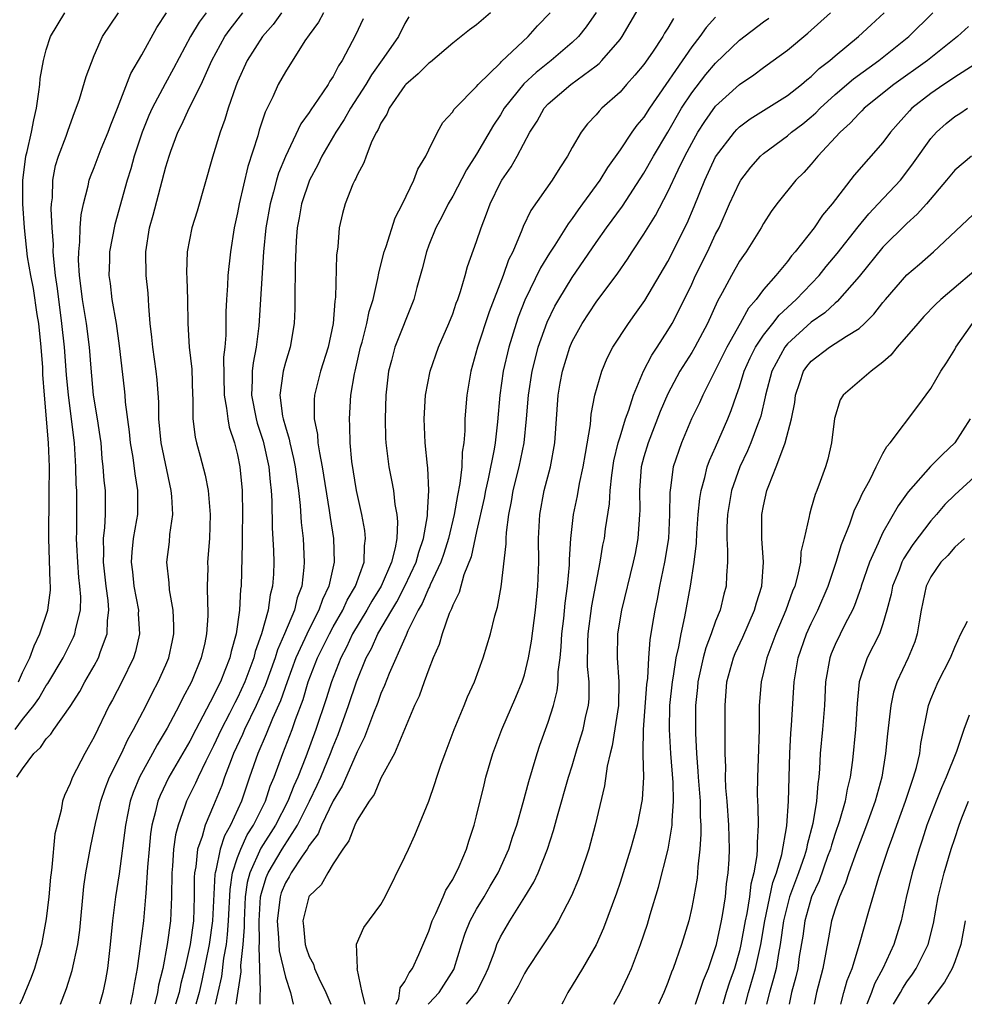
# Model space of a CAD drawing. Units: inches. Extents: x 2589000 to 2592000, y 1509000 to 1512000.
# Drawn here: x 2589679 to 2589758, y 1509000 to 1509082 of the extents above; entities that cross this region are included whole.
import ezdxf

# ---------------------------------------------------------------- set-up
doc = ezdxf.new("R2010")
doc.units = ezdxf.units.IN
doc.header["$MEASUREMENT"] = 0
doc.layers.add('LD25891509_2ft', color=111, linetype='Continuous')

msp = doc.modelspace()

# ---------------------------------------------------------------- linework, layer by layer
at = {"layer": 'LD25891509_2ft'}
for points, elevation in [([(2589698.884, 1509000), (2589698.898, 1509000.898), (2589698.927, 1509001.073), (2589698.875, 1509003), (2589698.797, 1509004.797), (2589698.831, 1509005.169), (2589698.799, 1509007), (2589698.93, 1509009), (2589699, 1509009.295), (2589699.397, 1509010.603), (2589699.56, 1509011), (2589700.74, 1509013), (2589702.016, 1509015), (2589703.015, 1509017), (2589703.661, 1509018.339), (2589703.956, 1509019), (2589704.778, 1509021), (2589705, 1509021.594), (2589705.417, 1509022.583), (2589706.288, 1509025), (2589706.953, 1509027), (2589707.773, 1509029), (2589708.208, 1509029.792), (2589708.747, 1509031), (2589709.898, 1509033), (2589710.318, 1509033.682), (2589711.01, 1509034.991), (2589711.947, 1509037), (2589712.157, 1509037.843), (2589712.564, 1509039), (2589712.897, 1509040.897), (2589712.893, 1509041.107), (2589713.009, 1509043.009), (2589712.92, 1509044.92), (2589712.89, 1509045.11), (2589712.709, 1509047), (2589712.622, 1509049), (2589712.737, 1509051), (2589713.12, 1509053), (2589713.817, 1509055), (2589714.681, 1509057), (2589715, 1509057.808), (2589715.301, 1509058.7), (2589715.424, 1509059), (2589715.656, 1509059.656), (2589716.039, 1509061), (2589716.238, 1509061.762), (2589717, 1509063.851), (2589717.381, 1509065), (2589717.843, 1509066.157), (2589718.146, 1509067), (2589719, 1509068.779), (2589719.122, 1509069), (2589719.884, 1509070.116), (2589720.398, 1509071), (2589721.453, 1509073), (2589722.062, 1509073.937), (2589722.655, 1509075), (2589723, 1509075.368), (2589724.894, 1509077), (2589727, 1509078.564), (2589727.244, 1509078.756), (2589727.477, 1509079), (2589729, 1509080.772), (2589729.171, 1509081), (2589729.857, 1509082.143), (2589731, 1509084.147)], 8732), ([(2589678.387, 1509023), (2589679, 1509023.832), (2589679.946, 1509025), (2589680.389, 1509025.611), (2589681, 1509026.676), (2589681.137, 1509026.863), (2589682.401, 1509029), (2589683.276, 1509030.724), (2589683.391, 1509031), (2589683.466, 1509031.466), (2589683.85, 1509033), (2589683.882, 1509034.118), (2589683.819, 1509035), (2589683.728, 1509035.727), (2589683.626, 1509037), (2589683.552, 1509038.448), (2589683.538, 1509039), (2589683.563, 1509039.563), (2589683.561, 1509041), (2589683.542, 1509043), (2589683.509, 1509043.51), (2589683.485, 1509045), (2589683.371, 1509047), (2589682.846, 1509051), (2589682.691, 1509052.691), (2589682.516, 1509055), (2589682.308, 1509057), (2589681.926, 1509059.926), (2589681.769, 1509061), (2589681.621, 1509062.379), (2589681.586, 1509063), (2589681.599, 1509063.599), (2589681.5, 1509065), (2589681.421, 1509066.58), (2589681.449, 1509067), (2589681.516, 1509067.516), (2589681.545, 1509069), (2589681.774, 1509070.226), (2589682.02, 1509071), (2589682.67, 1509072.67), (2589682.83, 1509073.17), (2589683.347, 1509074.653), (2589683.496, 1509075), (2589683.766, 1509075.766), (2589684.322, 1509077.678), (2589685, 1509079.415), (2589685.698, 1509081), (2589687.054, 1509083)], 8710), ([(2589678.538, 1509019), (2589679, 1509019.713), (2589679.969, 1509021), (2589680.505, 1509021.495), (2589681, 1509022.219), (2589681.383, 1509022.617), (2589681.628, 1509023), (2589683, 1509024.928), (2589683.807, 1509026.193), (2589684.236, 1509027), (2589685, 1509028.336), (2589685.36, 1509029), (2589685.532, 1509029.532), (2589686.103, 1509031), (2589686.129, 1509032.129), (2589686.244, 1509033), (2589686.185, 1509033.815), (2589686.021, 1509035), (2589685.786, 1509037), (2589685.826, 1509037.826), (2589685.793, 1509039), (2589685.909, 1509039.909), (2589685.965, 1509041), (2589685.945, 1509043), (2589685.845, 1509043.845), (2589685.766, 1509045), (2589685.683, 1509045.683), (2589685.579, 1509047), (2589685.516, 1509047.516), (2589685.296, 1509049), (2589684.961, 1509051), (2589684.751, 1509053.249), (2589684.622, 1509055), (2589684.367, 1509057), (2589684.038, 1509059), (2589683.93, 1509059.93), (2589683.779, 1509061), (2589683.702, 1509062.298), (2589683.71, 1509063), (2589683.814, 1509063.814), (2589683.847, 1509065), (2589683.922, 1509066.077), (2589684.121, 1509067), (2589684.513, 1509068.513), (2589684.597, 1509069), (2589684.698, 1509069.302), (2589685, 1509070.035), (2589685.604, 1509071.604), (2589686.18, 1509073), (2589686.394, 1509073.606), (2589686.952, 1509075), (2589688.085, 1509077.915), (2589689, 1509079.491), (2589690.239, 1509081.761), (2589691.066, 1509083)], 8712), ([(2589678.68, 1509027), (2589679, 1509027.771), (2589679.61, 1509029), (2589679.988, 1509030.012), (2589680.454, 1509031), (2589681.141, 1509033), (2589681.345, 1509034.655), (2589681.356, 1509035), (2589681.325, 1509035.325), (2589681.214, 1509039), (2589681.254, 1509042.745), (2589681.258, 1509045), (2589681.177, 1509047), (2589680.836, 1509051), (2589680.713, 1509052.712), (2589680.7, 1509053.3), (2589680.574, 1509055), (2589680.377, 1509057), (2589680.25, 1509057.75), (2589679.924, 1509059.924), (2589679.695, 1509061), (2589679.44, 1509062.56), (2589679.181, 1509065), (2589679.043, 1509067), (2589679.038, 1509069), (2589679.252, 1509070.748), (2589679.294, 1509071), (2589679.396, 1509071.396), (2589679.757, 1509073), (2589679.956, 1509074.044), (2589680.169, 1509075), (2589680.385, 1509076.385), (2589680.459, 1509077), (2589680.499, 1509077.501), (2589680.773, 1509079), (2589681, 1509079.892), (2589681.356, 1509081), (2589682.547, 1509083)], 8708), ([(2589694.382, 1509083), (2589693.793, 1509082.207), (2589693.066, 1509081), (2589691.654, 1509078.346), (2589690.938, 1509077.062), (2589689.859, 1509075), (2589689.59, 1509074.41), (2589689.027, 1509073), (2589688.363, 1509071), (2589688.068, 1509069.932), (2589687.771, 1509069), (2589686.733, 1509065.267), (2589686.298, 1509063), (2589686.289, 1509062.288), (2589686.238, 1509061), (2589686.339, 1509060.339), (2589686.489, 1509059), (2589686.842, 1509057), (2589687.109, 1509055.109), (2589687.508, 1509051.508), (2589687.56, 1509051), (2589687.598, 1509050.403), (2589687.924, 1509047.924), (2589688.023, 1509047), (2589688.232, 1509045.768), (2589688.405, 1509044.405), (2589688.635, 1509043), (2589688.625, 1509041), (2589688.559, 1509040.559), (2589688.276, 1509039), (2589688.146, 1509037.854), (2589688.098, 1509037), (2589688.204, 1509036.204), (2589688.33, 1509035), (2589688.701, 1509033), (2589688.694, 1509032.694), (2589688.791, 1509031), (2589688.473, 1509029.527), (2589688.295, 1509029), (2589687.31, 1509027), (2589686.527, 1509025.473), (2589686.263, 1509025), (2589685, 1509022.389), (2589684.515, 1509021.485), (2589684.217, 1509021), (2589683.182, 1509019), (2589683.125, 1509018.875), (2589683, 1509018.484), (2589682.513, 1509017.486), (2589682.362, 1509017), (2589682.25, 1509016.249), (2589681.902, 1509015), (2589681.723, 1509014.277), (2589681.466, 1509011.466), (2589681.395, 1509011), (2589681.36, 1509010.64), (2589681.225, 1509009), (2589681, 1509007.154), (2589680.587, 1509005), (2589680.015, 1509003), (2589679.748, 1509002.252), (2589679, 1509000.476), (2589678.79, 1509000)], 8714), ([(2589682.186, 1509000), (2589682.679, 1509001.32), (2589683.164, 1509002.836), (2589683.627, 1509005), (2589683.805, 1509006.194), (2589684.149, 1509009.852), (2589684.313, 1509011), (2589684.726, 1509013.274), (2589685.125, 1509015.125), (2589685.571, 1509017), (2589685.93, 1509018.07), (2589686.301, 1509019), (2589687.288, 1509021), (2589687.822, 1509022.178), (2589688.308, 1509023), (2589689.342, 1509025), (2589689.887, 1509026.113), (2589690.373, 1509027), (2589691, 1509028.406), (2589691.249, 1509029), (2589691.545, 1509030.455), (2589691.672, 1509031), (2589691.684, 1509031.684), (2589691.623, 1509033), (2589691.314, 1509034.686), (2589691.276, 1509035.276), (2589691.08, 1509037), (2589691.294, 1509038.706), (2589691.337, 1509039.337), (2589691.573, 1509041), (2589691.503, 1509042.497), (2589691.453, 1509043), (2589690.608, 1509047), (2589690.404, 1509049), (2589690.409, 1509050.409), (2589690.282, 1509052.282), (2589690.206, 1509053), (2589689.901, 1509055), (2589689.836, 1509055.836), (2589689.701, 1509057), (2589689.568, 1509058.432), (2589689.552, 1509059), (2589689.514, 1509059.514), (2589689.363, 1509061), (2589689.334, 1509063), (2589689.638, 1509065), (2589689.935, 1509066.065), (2589691, 1509070.114), (2589691.269, 1509071), (2589691.414, 1509071.413), (2589692.013, 1509073), (2589692.349, 1509073.651), (2589692.967, 1509075), (2589693.962, 1509077), (2589694.855, 1509079), (2589695.949, 1509081), (2589696.38, 1509081.62), (2589697.439, 1509083)], 8716), ([(2589700.683, 1509083), (2589699.98, 1509082.021), (2589699.084, 1509081), (2589697.818, 1509079), (2589697, 1509077.224), (2589696.849, 1509076.849), (2589696.229, 1509075), (2589695.948, 1509074.052), (2589695.552, 1509073), (2589694.919, 1509070.919), (2589693.614, 1509066.386), (2589693.19, 1509065), (2589692.791, 1509063), (2589692.732, 1509061.268), (2589692.762, 1509060.762), (2589692.812, 1509059), (2589692.83, 1509057), (2589692.953, 1509055), (2589693.169, 1509053.169), (2589693.242, 1509051), (2589693.27, 1509050.73), (2589693.268, 1509049), (2589693.468, 1509047.468), (2589693.578, 1509047), (2589693.887, 1509045.887), (2589694.29, 1509044.29), (2589694.537, 1509043), (2589694.717, 1509041), (2589694.65, 1509039), (2589694.494, 1509037), (2589694.508, 1509036.508), (2589694.471, 1509035), (2589694.486, 1509033.514), (2589694.526, 1509033), (2589694.518, 1509032.518), (2589694.415, 1509031), (2589694.253, 1509030.253), (2589693.954, 1509029), (2589693.146, 1509027), (2589692.399, 1509025.601), (2589692.105, 1509025), (2589691.104, 1509023.104), (2589690.277, 1509021.723), (2589689.895, 1509021), (2589688.791, 1509019), (2589688.274, 1509017.726), (2589688.024, 1509017), (2589687.617, 1509015), (2589687.087, 1509010.913), (2589686.78, 1509009), (2589686.542, 1509007), (2589686.356, 1509005), (2589686.252, 1509004.252), (2589686.111, 1509003), (2589685.952, 1509002.048), (2589685.726, 1509001), (2589685.456, 1509000)], 8718), ([(2589704.191, 1509083), (2589703.776, 1509082.224), (2589703, 1509081.166), (2589702.637, 1509080.637), (2589701, 1509078.054), (2589700.41, 1509077), (2589699.95, 1509075.95), (2589699.323, 1509074.677), (2589698.822, 1509073.178), (2589698.685, 1509072.685), (2589697.87, 1509070.13), (2589697.137, 1509067), (2589697, 1509066.242), (2589696.73, 1509065), (2589696.406, 1509063), (2589696.186, 1509061), (2589696.157, 1509060.157), (2589696.075, 1509059), (2589696.025, 1509057.975), (2589696.02, 1509056.02), (2589695.935, 1509055), (2589695.837, 1509054.163), (2589695.873, 1509051), (2589696.088, 1509049.912), (2589696.181, 1509049), (2589696.308, 1509048.308), (2589696.754, 1509047), (2589697, 1509045.998), (2589697.203, 1509045), (2589697.392, 1509043), (2589697.424, 1509041), (2589697.384, 1509039.384), (2589697.398, 1509038.602), (2589697.298, 1509035), (2589697.256, 1509034.744), (2589697.172, 1509033), (2589696.88, 1509031), (2589696.459, 1509029.541), (2589696.346, 1509029), (2589695.95, 1509027.95), (2589695.565, 1509027), (2589695.368, 1509026.632), (2589695, 1509025.82), (2589694.707, 1509025.293), (2589694.11, 1509024.111), (2589693.503, 1509023), (2589693, 1509022.014), (2589691.245, 1509019), (2589690.513, 1509017.487), (2589690.326, 1509017), (2589690.147, 1509016.147), (2589689.841, 1509015), (2589689.731, 1509014.269), (2589689.603, 1509013), (2589689.48, 1509011.48), (2589689.315, 1509009.315), (2589689.311, 1509009), (2589689.12, 1509007), (2589688.854, 1509004.854), (2589688.594, 1509003), (2589688.343, 1509001.657), (2589688.251, 1509001), (2589688.05, 1509000.05), (2589688.037, 1509000)], 8720), ([(2589707.509, 1509082.491), (2589706.88, 1509081.12), (2589705.756, 1509079), (2589705.446, 1509078.554), (2589705, 1509077.665), (2589704.73, 1509077.27), (2589704.578, 1509077), (2589703.755, 1509075.755), (2589703.131, 1509074.869), (2589703, 1509074.65), (2589702.307, 1509073.693), (2589701, 1509070.981), (2589700.436, 1509069.564), (2589700.273, 1509069), (2589700.019, 1509068.019), (2589699.722, 1509067), (2589699.37, 1509065), (2589699.179, 1509063), (2589698.787, 1509056.787), (2589698.556, 1509055), (2589698.299, 1509053.701), (2589698.228, 1509053), (2589698.233, 1509052.233), (2589698.174, 1509051), (2589698.562, 1509049), (2589698.651, 1509048.651), (2589699.142, 1509047.142), (2589699.624, 1509045), (2589699.726, 1509043.726), (2589699.819, 1509043), (2589699.867, 1509042.134), (2589699.89, 1509039.89), (2589700, 1509038), (2589700.024, 1509037), (2589699.999, 1509035.999), (2589699.938, 1509035), (2589699.734, 1509034.266), (2589699.565, 1509033), (2589699.008, 1509031.008), (2589698.472, 1509029.528), (2589698.352, 1509029), (2589697.619, 1509027), (2589697, 1509025.647), (2589696.774, 1509025.226), (2589696.339, 1509024.339), (2589695.635, 1509023), (2589695, 1509021.627), (2589694.339, 1509020.339), (2589693.698, 1509019), (2589693.488, 1509018.512), (2589692.72, 1509017), (2589692.598, 1509016.598), (2589692.019, 1509015), (2589691.812, 1509014.188), (2589691.64, 1509013), (2589691.55, 1509011.55), (2589691.494, 1509011), (2589691.474, 1509009), (2589691.384, 1509007), (2589691.122, 1509005), (2589690.745, 1509003), (2589690.396, 1509001.604), (2589690.304, 1509001), (2589690.079, 1509000.079), (2589690.055, 1509000)], 8722), ([(2589711.335, 1509082.665), (2589711, 1509082.091), (2589710.478, 1509081), (2589709.251, 1509079.251), (2589708.199, 1509077.801), (2589707.732, 1509077), (2589706.448, 1509075), (2589705.931, 1509074.069), (2589705.218, 1509073), (2589704.059, 1509071), (2589703.72, 1509070.28), (2589703.027, 1509069), (2589702.357, 1509067), (2589702.16, 1509065.84), (2589701.993, 1509065), (2589701.905, 1509063.905), (2589701.82, 1509061.82), (2589701.817, 1509061), (2589701.78, 1509059.781), (2589701.78, 1509058.22), (2589701.732, 1509057), (2589701.396, 1509055), (2589701, 1509053.725), (2589700.814, 1509053), (2589700.803, 1509052.803), (2589700.551, 1509051), (2589700.773, 1509049.226), (2589700.818, 1509049), (2589701, 1509048.331), (2589701.315, 1509047.315), (2589701.366, 1509047), (2589701.691, 1509045.691), (2589701.823, 1509045), (2589701.95, 1509043.95), (2589702.098, 1509043), (2589702.241, 1509041.759), (2589702.326, 1509040.326), (2589702.481, 1509039), (2589702.586, 1509037), (2589702.56, 1509036.559), (2589702.367, 1509035), (2589701.987, 1509034.013), (2589701.755, 1509033), (2589700.929, 1509031), (2589700.335, 1509029.665), (2589700.137, 1509029), (2589699.32, 1509026.68), (2589698.569, 1509025), (2589697.584, 1509023), (2589697.414, 1509022.586), (2589696.676, 1509021), (2589696.456, 1509020.456), (2589695.923, 1509019), (2589695.689, 1509018.311), (2589695, 1509016.64), (2589694.288, 1509015), (2589694.036, 1509014.036), (2589693.66, 1509013), (2589693.505, 1509011.505), (2589693.4, 1509011), (2589693.375, 1509010.625), (2589693.368, 1509009), (2589693.302, 1509007), (2589693.043, 1509005), (2589692.598, 1509003), (2589692.264, 1509001.735), (2589692.113, 1509001), (2589691.814, 1509000)], 8724), ([(2589718.166, 1509083), (2589717, 1509081.982), (2589716.418, 1509081.582), (2589715.717, 1509081), (2589715, 1509080.456), (2589713.136, 1509078.864), (2589713, 1509078.773), (2589712.12, 1509077.88), (2589711.071, 1509077), (2589711, 1509076.921), (2589709.679, 1509075), (2589709.487, 1509074.512), (2589709, 1509073.748), (2589708.779, 1509073.221), (2589708.627, 1509073), (2589708.243, 1509072.243), (2589707.752, 1509071), (2589707.562, 1509070.438), (2589707, 1509069.409), (2589706.886, 1509069.115), (2589706.812, 1509069), (2589706.658, 1509068.658), (2589706.01, 1509067), (2589705.791, 1509066.209), (2589705.508, 1509065), (2589705.395, 1509063.395), (2589705.279, 1509062.721), (2589705.184, 1509059.184), (2589705.128, 1509058.871), (2589705.004, 1509057), (2589704.582, 1509055), (2589703.938, 1509053), (2589703.428, 1509051), (2589703.4, 1509050.6), (2589703.417, 1509049), (2589703.687, 1509047.687), (2589703.731, 1509047), (2589703.844, 1509046.156), (2589704.082, 1509045), (2589704.667, 1509041.333), (2589704.738, 1509040.739), (2589705.018, 1509039), (2589705.09, 1509037), (2589704.651, 1509035), (2589704.102, 1509033.898), (2589703.809, 1509033), (2589703, 1509031.413), (2589701.882, 1509029), (2589701.145, 1509027), (2589700.597, 1509025.403), (2589699.917, 1509023.917), (2589699.392, 1509022.608), (2589698.688, 1509021), (2589698.01, 1509019), (2589697.742, 1509018.258), (2589697.331, 1509017), (2589696.414, 1509015), (2589695.901, 1509014.099), (2589695.556, 1509013), (2589695.188, 1509011.188), (2589695.127, 1509011), (2589695.11, 1509010.89), (2589694.919, 1509007), (2589694.639, 1509005), (2589694.011, 1509001.989), (2589693.782, 1509001), (2589693.502, 1509000)], 8726), ([(2589695.149, 1509000), (2589695.386, 1509001), (2589695.676, 1509002.324), (2589695.861, 1509003.862), (2589696.069, 1509005), (2589696.17, 1509005.83), (2589696.252, 1509007), (2589696.376, 1509009.624), (2589696.584, 1509011), (2589697, 1509012.285), (2589697.262, 1509013), (2589697.808, 1509014.192), (2589698.332, 1509015), (2589699.327, 1509017), (2589699.742, 1509018.258), (2589700.067, 1509019), (2589700.795, 1509021), (2589701.558, 1509023), (2589701.852, 1509023.852), (2589702.485, 1509025.515), (2589702.923, 1509027), (2589703.694, 1509029), (2589704.681, 1509031), (2589705, 1509031.592), (2589705.804, 1509033), (2589706.17, 1509033.83), (2589706.875, 1509035), (2589707.582, 1509037), (2589707.616, 1509038.384), (2589707.719, 1509039), (2589707.657, 1509039.657), (2589707.404, 1509041), (2589706.959, 1509043), (2589706.575, 1509045.425), (2589706.428, 1509047), (2589706.406, 1509048.406), (2589706.362, 1509049), (2589706.492, 1509051), (2589706.788, 1509052.788), (2589706.835, 1509053), (2589707.294, 1509055), (2589707.419, 1509055.419), (2589707.825, 1509057), (2589708.016, 1509057.984), (2589708.34, 1509059), (2589708.747, 1509060.747), (2589708.811, 1509061.19), (2589709, 1509061.898), (2589709.268, 1509063), (2589709.421, 1509063.421), (2589710.178, 1509065.822), (2589710.792, 1509067), (2589711.762, 1509069), (2589712.094, 1509069.906), (2589712.765, 1509071), (2589713, 1509071.512), (2589713.741, 1509073), (2589714.186, 1509073.814), (2589715, 1509074.71), (2589715.104, 1509074.895), (2589715.199, 1509075), (2589717, 1509076.835), (2589717.128, 1509077), (2589719, 1509078.807), (2589719.088, 1509078.911), (2589721.325, 1509081), (2589722.092, 1509081.908), (2589723.15, 1509083)], 8728), ([(2589727, 1509083.012), (2589726.181, 1509081.82), (2589725.513, 1509081), (2589725, 1509080.512), (2589723.244, 1509079), (2589721.991, 1509078.009), (2589720.945, 1509077.054), (2589719.317, 1509075), (2589719, 1509074.45), (2589718.423, 1509073.577), (2589717, 1509071.164), (2589716.159, 1509069.841), (2589715, 1509067.635), (2589714.633, 1509067), (2589714.084, 1509065.916), (2589713.593, 1509065), (2589713, 1509063.54), (2589712.796, 1509063), (2589712.437, 1509061.564), (2589712, 1509060.001), (2589711.743, 1509059), (2589710.167, 1509055), (2589709.885, 1509053.885), (2589709.639, 1509053), (2589709.411, 1509051), (2589709.344, 1509049), (2589709.387, 1509047.387), (2589709.406, 1509047), (2589709.653, 1509045), (2589709.883, 1509043.883), (2589710.037, 1509043), (2589710.173, 1509041.827), (2589710.333, 1509041), (2589710.393, 1509040.393), (2589710.322, 1509039), (2589710.201, 1509038.201), (2589709.879, 1509037), (2589709.01, 1509035), (2589708.242, 1509033.758), (2589707.82, 1509033), (2589706.628, 1509031), (2589706.11, 1509029.89), (2589705.638, 1509029), (2589704.857, 1509027), (2589704.42, 1509025.58), (2589703.555, 1509023), (2589702.72, 1509020.72), (2589702.039, 1509019), (2589701.708, 1509018.292), (2589701.208, 1509017), (2589700.173, 1509015), (2589698.939, 1509013.061), (2589698.021, 1509011), (2589697.808, 1509010.192), (2589697.649, 1509009), (2589697.543, 1509007), (2589697.552, 1509006.448), (2589697.448, 1509005), (2589697.256, 1509003.256), (2589697.274, 1509002.726), (2589696.851, 1509000)], 8730), ([(2589733.47, 1509082.53), (2589733, 1509081.701), (2589732.722, 1509081.278), (2589732.569, 1509081), (2589731.715, 1509079.715), (2589731, 1509078.68), (2589730.237, 1509077.763), (2589729.551, 1509077), (2589729, 1509076.36), (2589727.485, 1509075), (2589727.243, 1509074.758), (2589727, 1509074.449), (2589726.291, 1509073.709), (2589725.753, 1509073), (2589725, 1509071.718), (2589724.611, 1509071), (2589723.969, 1509070.031), (2589723.336, 1509069), (2589721.543, 1509066.457), (2589720.905, 1509065.095), (2589720.796, 1509064.796), (2589720.028, 1509063), (2589719.683, 1509062.317), (2589719.223, 1509061), (2589718.041, 1509057.959), (2589717.073, 1509055), (2589716.515, 1509053), (2589716.18, 1509051), (2589716.029, 1509049), (2589716.013, 1509048.013), (2589715.929, 1509047), (2589715.793, 1509046.207), (2589715.756, 1509045), (2589715.606, 1509043.606), (2589715.398, 1509042.602), (2589715.127, 1509041), (2589714.649, 1509039), (2589714.261, 1509037.74), (2589714.002, 1509037), (2589713.123, 1509035.123), (2589713.056, 1509034.944), (2589713, 1509034.85), (2589712.456, 1509033.544), (2589712.121, 1509033), (2589711.253, 1509031.253), (2589711.114, 1509030.886), (2589711, 1509030.662), (2589709.688, 1509027.688), (2589709.304, 1509026.696), (2589709, 1509026.027), (2589708.736, 1509025.264), (2589708.382, 1509024.382), (2589707.636, 1509022.364), (2589707, 1509021.139), (2589705.752, 1509018.248), (2589705, 1509017.034), (2589704.026, 1509015), (2589703.736, 1509014.264), (2589703, 1509013.291), (2589702.83, 1509013), (2589702.411, 1509012.411), (2589701.484, 1509011), (2589701.318, 1509010.682), (2589701, 1509010.172), (2589700.659, 1509009.341), (2589700.555, 1509009), (2589700.513, 1509008.513), (2589700.323, 1509007), (2589700.441, 1509005.559), (2589700.478, 1509004.478), (2589701, 1509002.275), (2589701.441, 1509001), (2589701.662, 1509000)], 8734), ([(2589737, 1509082.632), (2589736.221, 1509081.779), (2589735.665, 1509081), (2589735, 1509080.153), (2589731.46, 1509075), (2589731, 1509074.272), (2589730.419, 1509073.58), (2589729.998, 1509073), (2589729, 1509071.52), (2589727.941, 1509070.059), (2589727.309, 1509069), (2589725.872, 1509067), (2589725.493, 1509066.507), (2589725, 1509065.777), (2589724.656, 1509065.344), (2589723.542, 1509063.542), (2589723.113, 1509062.887), (2589722.359, 1509061.641), (2589721.05, 1509058.95), (2589720.488, 1509057.512), (2589720.312, 1509057), (2589719.702, 1509055), (2589719.237, 1509053), (2589718.949, 1509051), (2589718.761, 1509048.762), (2589718.559, 1509047), (2589718.482, 1509046.482), (2589717.973, 1509043.973), (2589717.745, 1509043), (2589717.628, 1509042.372), (2589717, 1509039.565), (2589716.547, 1509037.453), (2589715.938, 1509035.938), (2589715.538, 1509034.462), (2589715, 1509033.413), (2589714.897, 1509033.103), (2589714.835, 1509033), (2589714.708, 1509032.708), (2589714.116, 1509031), (2589713.87, 1509030.13), (2589713.381, 1509029), (2589713, 1509028.044), (2589712.612, 1509027), (2589712.195, 1509025.805), (2589711.817, 1509025), (2589710.131, 1509021), (2589709, 1509018.927), (2589708.429, 1509017.571), (2589708.001, 1509017), (2589707, 1509015.406), (2589706.801, 1509015), (2589706.322, 1509013.678), (2589705.812, 1509013), (2589705, 1509011.754), (2589704.547, 1509011), (2589703.988, 1509010.012), (2589703, 1509009.043), (2589702.976, 1509009), (2589702.467, 1509007), (2589702.53, 1509006.53), (2589702.664, 1509005), (2589702.74, 1509004.74), (2589703, 1509004.006), (2589703.349, 1509003.349), (2589703.444, 1509003), (2589703.81, 1509002.19), (2589704.394, 1509001), (2589704.805, 1509000)], 8736), ([(2589707.669, 1509000), (2589707.415, 1509001), (2589707.014, 1509002.986), (2589707.024, 1509003.024), (2589706.961, 1509005.039), (2589707.569, 1509006.431), (2589709, 1509008.36), (2589709.359, 1509009), (2589711, 1509012.336), (2589711.296, 1509013), (2589711.844, 1509014.156), (2589712.997, 1509017.003), (2589713.518, 1509018.482), (2589713.667, 1509019), (2589714.011, 1509020.011), (2589714.366, 1509021), (2589715.124, 1509023), (2589715.954, 1509025), (2589716.249, 1509025.751), (2589716.822, 1509027), (2589717.552, 1509029), (2589718.15, 1509031), (2589718.525, 1509032.525), (2589718.749, 1509033.251), (2589719.049, 1509034.951), (2589719.468, 1509038.532), (2589719.47, 1509039), (2589719.497, 1509039.497), (2589719.689, 1509041), (2589719.915, 1509042.085), (2589720.067, 1509043), (2589720.57, 1509045), (2589720.978, 1509047), (2589721.18, 1509049), (2589721.342, 1509051), (2589721.661, 1509053), (2589721.917, 1509054.083), (2589722.164, 1509055), (2589722.893, 1509057.108), (2589723.551, 1509058.449), (2589723.868, 1509059), (2589725, 1509060.83), (2589727, 1509063.763), (2589727.875, 1509065), (2589729.197, 1509066.804), (2589731, 1509069.575), (2589731.801, 1509071), (2589733, 1509072.995), (2589734.154, 1509075), (2589735, 1509076.301), (2589736.182, 1509077.819), (2589737, 1509078.789), (2589739, 1509080.694), (2589741, 1509082.23), (2589741.448, 1509082.552)], 8738), ([(2589710.273, 1509000), (2589710.484, 1509000.484), (2589710.62, 1509001.38), (2589711, 1509001.916), (2589711.359, 1509002.641), (2589711.647, 1509003), (2589712.18, 1509004.18), (2589713, 1509006.111), (2589713.295, 1509007), (2589713.601, 1509007.601), (2589714.217, 1509009), (2589714.44, 1509009.56), (2589715, 1509010.443), (2589715.18, 1509010.82), (2589715.296, 1509011), (2589715.547, 1509011.547), (2589716.143, 1509013), (2589716.338, 1509013.662), (2589716.794, 1509015), (2589717, 1509015.784), (2589717.621, 1509018.379), (2589717.785, 1509019), (2589718.367, 1509021), (2589719.106, 1509023), (2589720.281, 1509025.719), (2589720.81, 1509027), (2589721, 1509027.591), (2589721.35, 1509029), (2589721.592, 1509030.408), (2589721.922, 1509033), (2589722.124, 1509035), (2589722.199, 1509037), (2589722.185, 1509039), (2589722.286, 1509041), (2589722.657, 1509043), (2589723.181, 1509045), (2589723.54, 1509047), (2589723.815, 1509051), (2589724, 1509052), (2589724.189, 1509053), (2589724.799, 1509055), (2589725, 1509055.471), (2589725.824, 1509057), (2589727, 1509058.78), (2589728.804, 1509061.196), (2589729.622, 1509062.378), (2589730.021, 1509063), (2589731, 1509064.456), (2589731.976, 1509066.024), (2589733, 1509068.001), (2589733.855, 1509069.855), (2589734.418, 1509071), (2589735, 1509072.094), (2589735.517, 1509073), (2589736.091, 1509073.909), (2589737, 1509075.173), (2589739, 1509076.989), (2589740.196, 1509077.804), (2589741, 1509078.415), (2589741.826, 1509079), (2589743, 1509079.879), (2589744.721, 1509081.279), (2589746.604, 1509083)], 8740), ([(2589712.951, 1509000), (2589713, 1509000.065), (2589713.879, 1509001), (2589715.088, 1509002.912), (2589715.131, 1509003), (2589715.738, 1509005), (2589716.045, 1509005.955), (2589716.466, 1509007), (2589717, 1509007.965), (2589717.621, 1509009), (2589718.124, 1509009.876), (2589718.811, 1509011), (2589719.707, 1509013), (2589720.013, 1509013.987), (2589720.354, 1509015), (2589720.903, 1509016.903), (2589721.357, 1509018.643), (2589721.688, 1509019.688), (2589722.065, 1509021), (2589722.301, 1509021.699), (2589723, 1509023.628), (2589723.432, 1509025), (2589723.752, 1509026.248), (2589723.821, 1509027), (2589723.827, 1509027.827), (2589723.985, 1509029), (2589724.082, 1509029.918), (2589724.134, 1509031), (2589724.289, 1509032.289), (2589724.414, 1509033.586), (2589724.616, 1509035), (2589724.774, 1509036.774), (2589724.778, 1509037.222), (2589724.885, 1509039), (2589725.108, 1509041), (2589725.433, 1509042.567), (2589725.603, 1509043.604), (2589725.911, 1509045), (2589726.12, 1509046.12), (2589726.521, 1509048.521), (2589726.591, 1509049.409), (2589726.901, 1509051), (2589727.474, 1509053), (2589727.927, 1509054.073), (2589728.41, 1509055), (2589729.698, 1509057), (2589730.25, 1509057.75), (2589731.074, 1509058.926), (2589733, 1509062.168), (2589734.621, 1509065.379), (2589735.211, 1509066.788), (2589736.094, 1509069), (2589737, 1509070.936), (2589738.571, 1509073), (2589738.772, 1509073.228), (2589739, 1509073.44), (2589739.892, 1509074.108), (2589743, 1509076.069), (2589744.185, 1509077), (2589744.617, 1509077.384), (2589745, 1509077.668), (2589745.671, 1509078.329), (2589746.56, 1509079), (2589747, 1509079.384), (2589748.943, 1509081), (2589750, 1509082), (2589751.104, 1509083)], 8742), ([(2589716.142, 1509000), (2589716.98, 1509001.02), (2589717.664, 1509002.336), (2589717.955, 1509003), (2589718.543, 1509004.543), (2589718.699, 1509005), (2589719, 1509005.648), (2589719.774, 1509007), (2589721.04, 1509009), (2589721.788, 1509010.212), (2589722.148, 1509011), (2589722.931, 1509013), (2589723.441, 1509014.559), (2589723.769, 1509015.769), (2589724.697, 1509019), (2589725, 1509019.966), (2589725.426, 1509021.426), (2589725.908, 1509023), (2589726.152, 1509024.152), (2589726.355, 1509025), (2589726.411, 1509025.589), (2589726.406, 1509027), (2589726.283, 1509028.283), (2589726.301, 1509030.301), (2589726.333, 1509031), (2589726.645, 1509033.355), (2589727.331, 1509037), (2589727.568, 1509038.432), (2589727.689, 1509039), (2589727.793, 1509039.793), (2589728.12, 1509041.88), (2589728.169, 1509043), (2589728.306, 1509044.306), (2589728.494, 1509045.506), (2589728.857, 1509047), (2589729, 1509047.49), (2589729.463, 1509049), (2589729.732, 1509049.733), (2589730.12, 1509051), (2589730.971, 1509053), (2589731.656, 1509054.344), (2589732.098, 1509055), (2589733, 1509056.401), (2589733.352, 1509057), (2589733.927, 1509058.074), (2589735, 1509060.291), (2589735.327, 1509061), (2589736.322, 1509063), (2589737, 1509064.453), (2589737.283, 1509065), (2589738.171, 1509067), (2589739, 1509068.803), (2589739.12, 1509069), (2589739.932, 1509070.068), (2589740.745, 1509071), (2589741, 1509071.225), (2589743, 1509072.69), (2589743.359, 1509073), (2589744.293, 1509073.707), (2589745, 1509074.285), (2589745.378, 1509074.622), (2589745.735, 1509075), (2589747, 1509076.151), (2589748.528, 1509077.472), (2589750.659, 1509079), (2589753.177, 1509081), (2589755.164, 1509083)], 8744), ([(2589758.161, 1509081.839), (2589757.244, 1509081), (2589754.723, 1509079), (2589751.914, 1509077), (2589749.423, 1509075), (2589749.22, 1509074.78), (2589749, 1509074.572), (2589748.255, 1509073.745), (2589747.416, 1509073), (2589745.555, 1509071), (2589745, 1509070.332), (2589744.366, 1509069.635), (2589743.718, 1509069), (2589742.126, 1509067), (2589741.645, 1509066.355), (2589741, 1509065.36), (2589740.798, 1509065), (2589739.56, 1509063), (2589739.322, 1509062.679), (2589739, 1509062.201), (2589738.316, 1509061), (2589737.55, 1509059.55), (2589737.152, 1509058.848), (2589736.31, 1509057), (2589735.246, 1509055), (2589735, 1509054.574), (2589734.016, 1509053), (2589733, 1509051.109), (2589732.365, 1509049.635), (2589731.356, 1509047), (2589731, 1509045.818), (2589730.781, 1509045), (2589730.616, 1509043), (2589730.654, 1509041.346), (2589730.639, 1509041), (2589730.59, 1509040.59), (2589730.498, 1509039), (2589730.262, 1509037.738), (2589730.106, 1509037), (2589729.121, 1509033), (2589728.793, 1509031), (2589728.759, 1509029), (2589728.903, 1509027), (2589728.875, 1509025), (2589728.355, 1509021.645), (2589728.172, 1509021), (2589727.922, 1509019.922), (2589727.712, 1509018.288), (2589726.928, 1509015), (2589726.391, 1509013), (2589725.718, 1509011), (2589725.522, 1509010.478), (2589724.927, 1509009.073), (2589723.844, 1509007), (2589723.542, 1509006.458), (2589721.255, 1509003), (2589721, 1509002.59), (2589720.479, 1509001.521), (2589719.626, 1509000)], 8746), ([(2589758.633, 1509078.633), (2589757, 1509077.599), (2589756.649, 1509077.351), (2589756.101, 1509077), (2589755, 1509076.24), (2589753.42, 1509075), (2589753.211, 1509074.789), (2589752.264, 1509073.736), (2589751.631, 1509073), (2589751, 1509072.136), (2589748.602, 1509069.398), (2589746.757, 1509067), (2589745.947, 1509066.053), (2589745.234, 1509065), (2589743.665, 1509063), (2589743.349, 1509062.651), (2589743, 1509062.187), (2589742.028, 1509061), (2589741, 1509059.821), (2589740.395, 1509059), (2589739.74, 1509058.26), (2589739.058, 1509057), (2589737.929, 1509055), (2589735.918, 1509051), (2589735.641, 1509050.359), (2589734.989, 1509049), (2589734.141, 1509047), (2589733.45, 1509045), (2589733.226, 1509043.226), (2589733.163, 1509042.837), (2589733.153, 1509041), (2589733.046, 1509039), (2589732.732, 1509037), (2589732.311, 1509035), (2589732.101, 1509033.9), (2589731.9, 1509033), (2589731.695, 1509031.695), (2589731.488, 1509030.512), (2589731.379, 1509029), (2589731.288, 1509027.288), (2589731.223, 1509026.778), (2589730.944, 1509023), (2589730.919, 1509021.081), (2589730.895, 1509020.895), (2589730.952, 1509019), (2589730.859, 1509017.141), (2589730.437, 1509015), (2589730.115, 1509013.885), (2589729.878, 1509013), (2589729.264, 1509011), (2589729, 1509010.191), (2589728.696, 1509009.304), (2589727.614, 1509006.386), (2589727, 1509004.987), (2589725.864, 1509003), (2589725, 1509001.572), (2589724.63, 1509001), (2589724.262, 1509000.262), (2589724.122, 1509000)], 8748), ([(2589728.471, 1509000), (2589729, 1509000.954), (2589729.665, 1509002.335), (2589729.951, 1509003), (2589730.724, 1509005), (2589731.286, 1509006.714), (2589731.515, 1509007.515), (2589732.207, 1509009.793), (2589733.022, 1509013), (2589733.352, 1509015), (2589733.349, 1509015.349), (2589733.475, 1509017), (2589733.435, 1509018.565), (2589733.24, 1509021), (2589733.131, 1509023), (2589733.178, 1509025), (2589733.379, 1509027), (2589733.469, 1509027.469), (2589733.697, 1509029), (2589733.925, 1509029.925), (2589734.102, 1509031), (2589734.429, 1509032.429), (2589734.891, 1509035), (2589735.193, 1509037), (2589735.396, 1509038.604), (2589735.424, 1509039.424), (2589735.546, 1509041), (2589735.668, 1509042.332), (2589735.777, 1509043), (2589736.108, 1509044.108), (2589736.304, 1509045), (2589736.482, 1509045.517), (2589737, 1509046.65), (2589738.021, 1509049), (2589738.307, 1509049.693), (2589738.745, 1509051), (2589739, 1509051.698), (2589739.399, 1509053), (2589739.896, 1509054.104), (2589740.335, 1509055), (2589741, 1509056.008), (2589741.783, 1509057), (2589742.306, 1509057.695), (2589743.74, 1509059), (2589745.654, 1509061), (2589746.249, 1509061.751), (2589747.165, 1509062.835), (2589748.927, 1509065.073), (2589749.821, 1509066.179), (2589750.606, 1509067), (2589752.463, 1509069), (2589753, 1509069.672), (2589753.565, 1509070.434), (2589755, 1509072.475), (2589755.469, 1509073), (2589756.281, 1509073.719), (2589757, 1509074.309), (2589757.428, 1509074.572), (2589758.07, 1509075)], 8750), ([(2589758.397, 1509071), (2589757, 1509069.827), (2589756.328, 1509069), (2589754.633, 1509067), (2589753.871, 1509066.129), (2589753, 1509065.348), (2589751, 1509063.368), (2589749, 1509060.93), (2589747.176, 1509058.824), (2589747, 1509058.699), (2589746.128, 1509057.872), (2589745, 1509057.099), (2589743, 1509055.277), (2589742.775, 1509055), (2589741.697, 1509053), (2589741.175, 1509051), (2589741.153, 1509050.848), (2589740.773, 1509049.227), (2589740.701, 1509049), (2589740.498, 1509048.498), (2589739.942, 1509047), (2589739.669, 1509046.331), (2589739.029, 1509045), (2589738.334, 1509043), (2589737.993, 1509041), (2589737.935, 1509039.935), (2589737.933, 1509039), (2589738.005, 1509037.995), (2589737.984, 1509037), (2589737.899, 1509035.899), (2589737.871, 1509035), (2589737.677, 1509034.323), (2589737.373, 1509033), (2589737, 1509032.072), (2589736.629, 1509031), (2589736.171, 1509029.829), (2589735.953, 1509029), (2589735.507, 1509027), (2589735.475, 1509026.525), (2589735.328, 1509025), (2589735.316, 1509022.684), (2589735.39, 1509021), (2589735.518, 1509019.519), (2589735.539, 1509019), (2589735.699, 1509017), (2589735.711, 1509015.711), (2589735.758, 1509015), (2589735.771, 1509014.228), (2589735.684, 1509013), (2589735.51, 1509011.51), (2589735.49, 1509011), (2589735.441, 1509010.559), (2589735.183, 1509009), (2589735, 1509008.094), (2589734.744, 1509007), (2589734.153, 1509005), (2589733.445, 1509003), (2589733.311, 1509002.689), (2589733, 1509001.829), (2589732.664, 1509001), (2589732.233, 1509000)], 8752), ([(2589735.314, 1509000), (2589735.977, 1509002.023), (2589736.389, 1509003), (2589737, 1509004.747), (2589737.069, 1509005), (2589737.491, 1509007), (2589737.608, 1509007.607), (2589737.823, 1509009), (2589737.92, 1509010.08), (2589738.057, 1509011), (2589738.122, 1509012.122), (2589738.152, 1509013), (2589738.104, 1509015), (2589737.972, 1509017), (2589737.866, 1509018.134), (2589737.827, 1509019), (2589737.84, 1509019.84), (2589737.784, 1509021), (2589737.787, 1509022.213), (2589737.808, 1509023), (2589737.793, 1509025), (2589737.937, 1509027), (2589738.491, 1509029), (2589738.639, 1509029.361), (2589739.271, 1509030.729), (2589740.259, 1509033), (2589740.407, 1509033.593), (2589740.853, 1509035), (2589740.996, 1509037), (2589740.865, 1509039), (2589740.867, 1509041), (2589741, 1509041.726), (2589741.288, 1509043), (2589741.441, 1509043.441), (2589742.075, 1509045), (2589742.692, 1509046.692), (2589742.83, 1509047), (2589743.357, 1509049), (2589743.614, 1509050.386), (2589743.685, 1509051), (2589744.05, 1509052.05), (2589744.353, 1509053), (2589744.621, 1509053.379), (2589745, 1509053.842), (2589746.522, 1509055), (2589747, 1509055.304), (2589747.937, 1509055.938), (2589749, 1509056.579), (2589749.463, 1509057), (2589750.242, 1509057.759), (2589751, 1509058.754), (2589751.204, 1509059), (2589753, 1509061.071), (2589754.044, 1509061.956), (2589755.223, 1509063), (2589759, 1509066.534)], 8754), ([(2589759.703, 1509062.297), (2589755.839, 1509059), (2589755.408, 1509058.592), (2589754.427, 1509057.573), (2589753.908, 1509057), (2589752.192, 1509055), (2589751.671, 1509054.329), (2589751, 1509053.744), (2589750.001, 1509053), (2589747.677, 1509051), (2589747.411, 1509050.589), (2589746.951, 1509049.049), (2589746.7, 1509047), (2589746.38, 1509045.62), (2589746.197, 1509045), (2589745.752, 1509043.752), (2589745.464, 1509043), (2589745.321, 1509042.679), (2589745, 1509041.519), (2589744.84, 1509041), (2589744.823, 1509040.823), (2589744.417, 1509039), (2589744.138, 1509037.862), (2589744.089, 1509037), (2589743.857, 1509035.857), (2589743.612, 1509035), (2589743.428, 1509034.572), (2589742.877, 1509033), (2589742.033, 1509031), (2589741.281, 1509029), (2589741, 1509027.795), (2589740.795, 1509027), (2589740.649, 1509025), (2589740.631, 1509023), (2589740.559, 1509020.56), (2589740.495, 1509019), (2589740.479, 1509017.521), (2589740.536, 1509016.536), (2589740.551, 1509015), (2589740.469, 1509013.531), (2589740.483, 1509013), (2589740.453, 1509012.452), (2589740.195, 1509011), (2589739.943, 1509010.057), (2589739.826, 1509009), (2589739.608, 1509007.608), (2589739.483, 1509007), (2589739.121, 1509005), (2589739, 1509004.489), (2589738.57, 1509003), (2589738.155, 1509001.845), (2589737.893, 1509001), (2589737.604, 1509000)], 8756), ([(2589739.488, 1509000), (2589739.751, 1509001), (2589740.346, 1509003), (2589740.786, 1509005), (2589741.125, 1509007), (2589741.798, 1509010.202), (2589742.091, 1509011), (2589742.54, 1509012.54), (2589742.944, 1509014.944), (2589743.084, 1509017), (2589743.206, 1509021), (2589743.294, 1509022.706), (2589743.35, 1509023.35), (2589743.579, 1509027), (2589743.908, 1509029), (2589744.597, 1509031), (2589745, 1509031.889), (2589745.557, 1509033), (2589746.422, 1509035), (2589747.094, 1509037), (2589747.52, 1509038.48), (2589748.225, 1509040.225), (2589748.62, 1509041.38), (2589749, 1509042.136), (2589749.266, 1509042.734), (2589749.918, 1509043.918), (2589750.438, 1509045), (2589751, 1509046.109), (2589751.315, 1509046.685), (2589751.613, 1509047), (2589753.927, 1509050.073), (2589755, 1509051.556), (2589755.834, 1509053), (2589756.309, 1509053.691), (2589757, 1509054.802), (2589757.108, 1509055), (2589758.491, 1509057)], 8758), ([(2589758.3, 1509049), (2589757.022, 1509047), (2589755.968, 1509046.032), (2589754.986, 1509045.014), (2589753.099, 1509042.901), (2589752.269, 1509041.731), (2589751, 1509039.5), (2589750.751, 1509039), (2589750.588, 1509038.588), (2589749.865, 1509037), (2589749.18, 1509035), (2589749.143, 1509034.856), (2589748.623, 1509033.377), (2589748.454, 1509033), (2589747.841, 1509031.841), (2589747, 1509030.113), (2589746.667, 1509029.333), (2589746.545, 1509029), (2589746.199, 1509027), (2589746.108, 1509025), (2589745.948, 1509023), (2589745.755, 1509021), (2589745.698, 1509019.698), (2589745.634, 1509019), (2589745.545, 1509018.455), (2589745.446, 1509017), (2589745.131, 1509015.131), (2589744.654, 1509013.346), (2589744.601, 1509013), (2589744.422, 1509012.422), (2589743.933, 1509011), (2589743.186, 1509009), (2589743, 1509008.332), (2589742.684, 1509007), (2589742.401, 1509005), (2589742.247, 1509004.247), (2589742.052, 1509003), (2589741.849, 1509002.151), (2589741.497, 1509001), (2589741.258, 1509000)], 8760), ([(2589759, 1509044.457), (2589757, 1509042.654), (2589756.176, 1509041.824), (2589755.479, 1509041), (2589755, 1509040.469), (2589753.504, 1509038.495), (2589752.718, 1509037.282), (2589752.59, 1509037), (2589752.346, 1509036.346), (2589751.805, 1509035), (2589751.677, 1509034.323), (2589751.328, 1509033), (2589751, 1509031.854), (2589750.704, 1509031), (2589749.686, 1509029), (2589749.013, 1509027), (2589748.834, 1509025.166), (2589748.693, 1509023), (2589748.442, 1509020.442), (2589748.243, 1509019), (2589747.99, 1509018.01), (2589747.828, 1509017), (2589747.36, 1509015.36), (2589747, 1509014.309), (2589746.684, 1509013.316), (2589746.604, 1509013), (2589746.367, 1509012.367), (2589745.655, 1509010.345), (2589745.018, 1509009), (2589744.459, 1509007), (2589744.285, 1509005.715), (2589744.001, 1509004.001), (2589743.866, 1509003), (2589743.706, 1509002.293), (2589743.336, 1509001), (2589743.143, 1509000)], 8762), ([(2589757.818, 1509039), (2589757, 1509038.254), (2589756.422, 1509037.579), (2589755.85, 1509037), (2589755, 1509035.775), (2589754.622, 1509035), (2589754.198, 1509033), (2589754.017, 1509032.017), (2589753.867, 1509031), (2589753.657, 1509030.343), (2589753.115, 1509029), (2589752.167, 1509027), (2589751.88, 1509026.12), (2589751.645, 1509025), (2589751.371, 1509022.629), (2589751.224, 1509021), (2589750.915, 1509019), (2589750.485, 1509017.515), (2589750.359, 1509017), (2589749.633, 1509015), (2589748.788, 1509012.788), (2589748.146, 1509011), (2589747.873, 1509010.127), (2589747.353, 1509009), (2589747, 1509007.975), (2589746.704, 1509007), (2589746.429, 1509005.571), (2589746.194, 1509004.194), (2589745.965, 1509003), (2589745.426, 1509001), (2589745.251, 1509000)], 8764), ([(2589747.48, 1509000), (2589747.73, 1509001), (2589748.009, 1509001.991), (2589748.417, 1509003), (2589749.046, 1509005.046), (2589749.81, 1509007.81), (2589750.656, 1509010.656), (2589751.439, 1509013), (2589751.862, 1509014.138), (2589752.153, 1509015), (2589752.891, 1509017), (2589753.401, 1509018.6), (2589753.566, 1509019), (2589753.81, 1509019.81), (2589754.075, 1509021), (2589754.172, 1509021.828), (2589754.8, 1509025), (2589755, 1509025.54), (2589755.627, 1509027), (2589756.648, 1509029), (2589757, 1509029.909), (2589757.501, 1509031), (2589758.065, 1509032.065)], 8766), ([(2589758.206, 1509024.206), (2589757.757, 1509023), (2589757.149, 1509021.149), (2589756.283, 1509019), (2589755.886, 1509018.114), (2589755.436, 1509017), (2589754.668, 1509015), (2589754.273, 1509013.727), (2589754.02, 1509013), (2589753.444, 1509011), (2589752.947, 1509008.947), (2589752.512, 1509007), (2589751.897, 1509005), (2589750.994, 1509003), (2589750.3, 1509001.7), (2589750.047, 1509001), (2589749.65, 1509000)], 8768), ([(2589751.884, 1509000), (2589752.475, 1509001), (2589752.656, 1509001.344), (2589753, 1509001.882), (2589753.473, 1509002.527), (2589753.785, 1509003), (2589754.771, 1509005), (2589755.226, 1509006.773), (2589755.628, 1509009), (2589755.883, 1509010.117), (2589756.117, 1509011), (2589756.717, 1509013), (2589757, 1509013.886), (2589757.384, 1509015), (2589757.603, 1509015.603), (2589758.157, 1509017)], 8770), ([(2589757.887, 1509007), (2589757.506, 1509005), (2589757, 1509003.566), (2589756.777, 1509003), (2589756.154, 1509001.846), (2589754.766, 1509000)], 8772)]:
    msp.add_lwpolyline(points, dxfattribs=dict(at, elevation=elevation))

doc.saveas('drawing.dxf')
